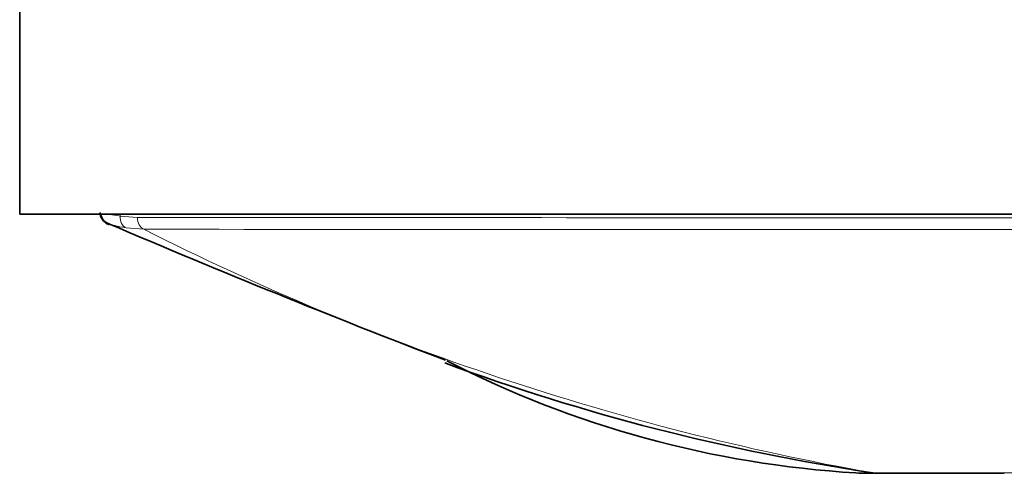
# Model space of a CAD drawing. Units: millimetres. Extents: x -199 to 1063, y 29 to 1164.
# Drawn here: x 425 to 449, y 198 to 210 of the extents above; entities that cross this region are included whole.
import ezdxf

# ---------------------------------------------------------------- set-up
doc = ezdxf.new("R2010")
doc.units = ezdxf.units.MM
doc.layers.add('DV5_Défaut', color=7, linetype='Continuous')
doc.layers.add('Défaut', color=7, linetype='Continuous')

# ---------------------------------------------------------------- blocks, each defined once
blk = doc.blocks.new('SE4')
at = {"layer": 'DV5_Défaut', "color": 7, "lineweight": 35}
for p, q in [((425.372, 204.799), (425.372, 209.799)), ((470.372, 204.799), (425.372, 204.799)), ((446.02, 198.499), (446.378, 198.499)), ((449.334, 198.499), (446.378, 198.499)), ((446.378, 198.499), (446.378, 198.499))]:
    blk.add_line(p, q, dxfattribs=at)
at = {"layer": 'DV5_Défaut', "color": 7, "lineweight": 18}
for p, q in [((427.819, 204.799), (427.819, 204.756)), ((427.819, 204.756), (428.237, 204.723)), ((428.396, 204.435), (427.961, 204.471)), ((446.132, 198.508), (445.709, 198.508)), ((446.132, 198.508), (446.132, 198.508)), ((446.132, 198.508), (449.575, 198.508))]:
    blk.add_line(p, q, dxfattribs=at)
at = {"layer": 'DV5_Défaut', "color": 7, "lineweight": 35}
for centre, radius, start, end in [((427.642, 204.86), 0.307, 191.6109, 252.5194), ((522.024, 425.911), 240.664, 246.8852, 248.98983), ((454.056, 250.987), 53.074, 249.7853, 261.4132), ((447.219, 223.503), 25.04, 242.7848, 266.5621), ((446.02, 203.499), 5, 266.5318, 270)]:
    blk.add_arc(centre, radius, start, end, dxfattribs=at)
at = {"layer": 'DV5_Défaut', "color": 7, "lineweight": 18}
for centre, radius, start, end in [((447.899, 27957.604), 27752.888, 269.9594074, 270.040602), ((457.484, 261.973), 64.473, 243.18177, 259.85908), ((447.894, 26988.069), 26783.641, 269.9582905, 270.0417389)]:
    blk.add_arc(centre, radius, start, end, dxfattribs=at)
for centre, major_axis, ratio, start_param, end_param in [((428.046, 204.756), (-0.049, -0.296), 0.752061, 4.835222, 6.114984), ((428.459, 204.723), (0, -0.3), 0.74057, 4.712587, 5.998727), ((446.378, 203.499), (0, -5), 0.80554, 6.222074, 6.283185), ((446.378, 203.499), (0, -5), 0.807164, 6.222073, 6.283185)]:
    blk.add_ellipse(centre, major_axis=major_axis, ratio=ratio, start_param=start_param, end_param=end_param, dxfattribs=at)
at = {"layer": 'DV5_Défaut', "color": 7, "lineweight": 35}
blk.add_open_spline([(427.334, 204.841), (427.334, 204.836), (427.328, 204.803), (427.347, 204.741), (427.381, 204.672), (427.424, 204.621), (427.465, 204.589), (427.502, 204.568), (427.524, 204.557), (427.537, 204.553), (427.539, 204.552)], degree=3, knots=[0, 0, 0, 0, 0.027139, 0.214879, 0.375104, 0.517681, 0.645574, 0.771325, 0.948731, 1, 1, 1, 1], dxfattribs=at)
at = {"layer": 'DV5_Défaut', "color": 7, "lineweight": 18}
blk.add_open_spline([(427.559, 204.799), (427.63, 204.785), (427.717, 204.771), (427.819, 204.756)], degree=3, dxfattribs=at)
for points, knots in [([(427.545, 204.57), (427.536, 204.571), (427.53, 204.571), (427.505, 204.571), (427.509, 204.564), (427.536, 204.553)], [0, 0, 0, 0, 0.203986, 0.203986, 1, 1, 1, 1]), ([(427.961, 204.471), (427.85, 204.489), (427.759, 204.508), (427.624, 204.541), (427.577, 204.556), (427.547, 204.568)], [0, 0, 0, 0, 0.537777, 0.537777, 1, 1, 1, 1])]:
    blk.add_open_spline(points, degree=3, knots=knots, dxfattribs=at)

msp = doc.modelspace()

# ---------------------------------------------------------------- block references
at = {"layer": 'Défaut'}
msp.add_blockref('SE4', (0, 0), dxfattribs=at)

doc.saveas('drawing.dxf')
